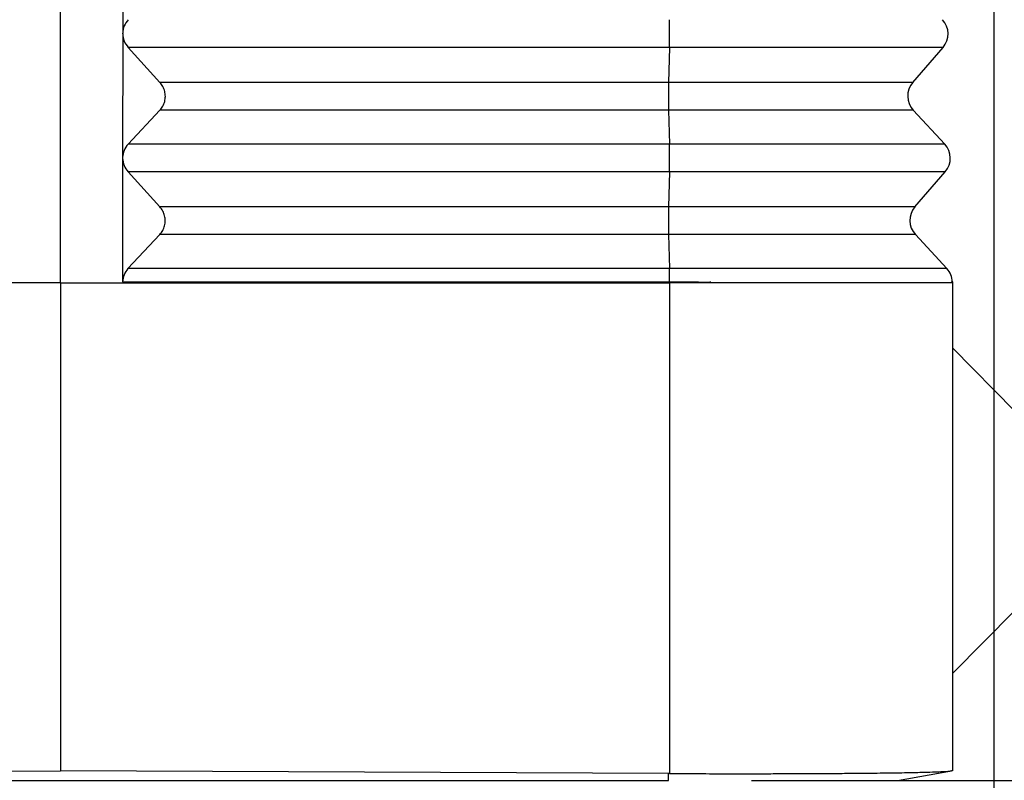
# Model space of a CAD drawing. Units: millimetres. Extents: x -34 to 263, y -56 to 154.
# Drawn here: x 133 to 145, y 1 to 10 of the extents above; entities that cross this region are included whole.
import ezdxf

# ---------------------------------------------------------------- set-up
doc = ezdxf.new("R2010")
doc.units = ezdxf.units.MM
doc.layers.add('1', color=7, linetype='Continuous')
doc.styles.add('CONVERTER_11', font='simplex.shx', dxfattribs={"width": 0.95})
doc.dimstyles.new('ME10_DIM_12', dxfattribs={"dimtxt": 7, "dimasz": 7, "dimexe": 4, "dimexo": 2, "dimgap": 3, "dimtad": 1, "dimdsep": 46, "dimtxsty": 'CONVERTER_11', "dimsah": 1, "dimcen": 0.09, "dimclrd": 7, "dimclre": 7, "dimclrt": 7, "dimadec": 0, "dimazin": 0, "dimtfac": 1, "dimtdec": 4, "dimtix": 1, "dimtmove": 0, "dimatfit": 3, "dimfxl": 1, "dimtolj": 1, "dimtzin": 0, "dimarcsym": 0})
doc.dimstyles.new('ME10_DIM_13', dxfattribs={"dimtxt": 7, "dimasz": 7, "dimexe": 4, "dimexo": 2, "dimgap": 3, "dimtad": 1, "dimdsep": 46, "dimtxsty": 'CONVERTER_11', "dimsah": 1, "dimcen": 0.09, "dimclrd": 7, "dimclre": 7, "dimclrt": 7, "dimadec": 0, "dimazin": 0, "dimtfac": 1, "dimtdec": 4, "dimtix": 1, "dimtmove": 0, "dimatfit": 3, "dimfxl": 1, "dimtolj": 1, "dimtzin": 0, "dimarcsym": 0})

# ---------------------------------------------------------------- blocks, each defined once
blk = doc.blocks.new('CFV_16_21__3', base_point=(238.75, 2.033))
at = {"color": 7, "linetype": 'Continuous'}
for p, q in [((267.75, 14.032), (267.75, 35.033)), ((269.256, 23.032), (269.254, 20.05)), ((269.254, 20.032), (269.251, 17.05)), ((270.149, 18.859), (269.384, 19.706)), ((282.427, 19.706), (269.384, 19.706)), ((282.427, 19.706), (282.408, 18.859)), ((289.024, 19.706), (282.427, 19.706)), ((288.293, 18.859), (289.024, 19.706)), ((282.408, 18.859), (270.149, 18.859)), ((288.293, 18.859), (282.408, 18.859)), ((269.382, 17.372), (270.149, 18.193)), ((282.408, 18.193), (270.149, 18.193)), ((282.408, 18.193), (282.428, 17.372)), ((288.305, 18.193), (282.408, 18.193)), ((288.305, 18.193), (289.064, 17.372)), ((282.428, 17.372), (269.382, 17.372)), ((289.064, 17.372), (282.428, 17.372)), ((269.251, 17.032), (269.248, 14.05)), ((269.255, 17.032), (269.255, 17.05)), ((270.146, 15.859), (269.381, 16.706)), ((282.429, 16.706), (269.381, 16.706)), ((282.429, 16.706), (282.41, 15.859)), ((289.076, 16.706), (282.429, 16.706)), ((288.345, 15.859), (289.076, 16.706)), ((282.41, 15.859), (270.146, 15.859)), ((288.345, 15.859), (282.41, 15.859)), ((269.379, 14.372), (270.146, 15.193)), ((282.41, 15.193), (270.146, 15.193)), ((282.41, 15.193), (282.43, 14.372)), ((288.357, 15.193), (282.41, 15.193)), ((288.357, 15.193), (289.117, 14.372)), ((282.43, 14.372), (269.379, 14.372)), ((289.117, 14.372), (282.43, 14.372)), ((267.75, 14.032), (253.067, 14.032)), ((267.75, 14.032), (282.433, 14.032)), ((267.75, 14.032), (267.75, 2.265)), ((282.434, 14.032), (282.433, 14.032)), ((282.433, 14.032), (282.433, 2.197)), ((282.434, 14.053), (282.434, 14.032)), ((282.819, 14.032), (282.434, 14.032)), ((289.25, 14.032), (282.819, 14.032)), ((289.25, 14.05), (289.25, 14.032)), ((289.25, 14.032), (289.25, 12.459)), ((290.75, 10.933), (289.25, 12.459)), ((289.25, 12.459), (289.25, 4.606)), ((290.75, 6.132), (289.25, 4.606)), ((289.25, 4.606), (289.25, 2.266)), ((253.092, 2.197), (267.75, 2.265)), ((282.408, 2.197), (267.75, 2.265)), ((282.408, 2.033), (282.408, 2.197)), ((287.929, 2.033), (289.229, 2.262)), ((289.25, 2.266), (289.229, 2.262)), ((253.092, 2.033), (282.408, 2.033))]:
    blk.add_line(p, q, dxfattribs=at)
for centre, start, end in [((288.645, 20.033), 319.1897, 42.8103), ((288.671, 18.533), 139.1897, 222.8103), ((288.698, 17.033), 319.1897, 42.8103), ((288.724, 15.533), 139.1897, 222.8103), ((288.75, 14.032), 2, 42.8103)]:
    blk.add_arc(centre, 0.5, start, end, dxfattribs=at)
for points, knots in [([(269.385, 20.372), (269.348, 20.325), (269.274, 20.229), (269.26, 20.11), (269.254, 20.05)], [0, 0, 0, 0, 0.1770312, 0.3536251, 0.3536251, 0.3536251, 0.3536251]), ([(282.427, 19.706), (282.428, 19.73), (282.429, 19.783), (282.43, 19.864), (282.43, 19.951), (282.431, 20.041), (282.43, 20.131), (282.43, 20.217), (282.429, 20.297), (282.428, 20.348), (282.427, 20.372)], [0, 0, 0, 0, 0.074104, 0.1565894, 0.2447214, 0.3355772, 0.4261436, 0.5134168, 0.5945027, 0.6667131, 0.6667131, 0.6667131, 0.6667131]), ([(269.254, 20.032), (269.254, 20.035), (269.254, 20.041), (269.254, 20.047), (269.254, 20.05)], [0, 0, 0, 0, 0.00906479, 0.01812672, 0.01812672, 0.01812672, 0.01812672]), ([(269.254, 20.032), (269.26, 19.972), (269.274, 19.852), (269.347, 19.754), (269.384, 19.706)], [0, 0, 0, 0, 0.1777091, 0.3573289, 0.3573289, 0.3573289, 0.3573289]), ([(269.254, 20.032), (269.254, 20.032), (269.254, 20.032), (269.254, 20.032), (269.254, 20.032), (269.254, 20.032), (269.254, 20.032)], [0, 0, 0, 0, 0.0000672331, 0.0001344663, 0.0002016994, 0.0002689326, 0.0002689326, 0.0002689326, 0.0002689326]), ([(270.149, 18.193), (270.174, 18.224), (270.225, 18.288), (270.269, 18.403), (270.285, 18.524), (270.269, 18.646), (270.226, 18.762), (270.175, 18.827), (270.149, 18.859)], [0, 0, 0, 0, 0.1214998, 0.2425896, 0.3637203, 0.4853333, 0.6077535, 0.7311147, 0.7311147, 0.7311147, 0.7311147]), ([(282.408, 18.859), (282.408, 18.835), (282.407, 18.782), (282.406, 18.701), (282.405, 18.614), (282.405, 18.524), (282.405, 18.434), (282.406, 18.348), (282.407, 18.268), (282.408, 18.217), (282.408, 18.193)], [0, 0, 0, 0, 0.074104, 0.1565894, 0.2447214, 0.3355772, 0.4261436, 0.5134168, 0.5945027, 0.6667131, 0.6667131, 0.6667131, 0.6667131]), ([(269.382, 17.372), (269.345, 17.325), (269.272, 17.229), (269.258, 17.11), (269.251, 17.05)], [0, 0, 0, 0, 0.1770315, 0.3536257, 0.3536257, 0.3536257, 0.3536257]), ([(282.429, 16.706), (282.429, 16.73), (282.43, 16.783), (282.431, 16.864), (282.432, 16.951), (282.432, 17.041), (282.432, 17.131), (282.431, 17.217), (282.43, 17.297), (282.429, 17.348), (282.428, 17.372)], [0, 0, 0, 0, 0.074104, 0.1565894, 0.2447214, 0.3355772, 0.4261436, 0.5134168, 0.5945027, 0.6667131, 0.6667131, 0.6667131, 0.6667131]), ([(269.251, 17.032), (269.258, 16.972), (269.271, 16.852), (269.345, 16.754), (269.381, 16.706)], [0, 0, 0, 0, 0.1777094, 0.3573295, 0.3573295, 0.3573295, 0.3573295]), ([(269.255, 17.032), (269.255, 17.035), (269.255, 17.041), (269.255, 17.047), (269.255, 17.05)], [0, 0, 0, 0, 0.00906509, 0.01812732, 0.01812732, 0.01812732, 0.01812732]), ([(270.146, 15.193), (270.171, 15.224), (270.223, 15.288), (270.266, 15.403), (270.282, 15.524), (270.267, 15.646), (270.223, 15.762), (270.172, 15.827), (270.146, 15.859)], [0, 0, 0, 0, 0.1214998, 0.2425896, 0.3637203, 0.4853333, 0.6077535, 0.7311147, 0.7311147, 0.7311147, 0.7311147]), ([(282.41, 15.859), (282.409, 15.835), (282.408, 15.782), (282.407, 15.701), (282.406, 15.614), (282.406, 15.524), (282.407, 15.434), (282.407, 15.348), (282.408, 15.268), (282.409, 15.217), (282.41, 15.193)], [0, 0, 0, 0, 0.074104, 0.1565894, 0.2447214, 0.3355772, 0.4261436, 0.5134168, 0.5945027, 0.6667131, 0.6667131, 0.6667131, 0.6667131]), ([(269.379, 14.372), (269.342, 14.325), (269.269, 14.229), (269.255, 14.11), (269.248, 14.05)], [0, 0, 0, 0, 0.1770318, 0.3536263, 0.3536263, 0.3536263, 0.3536263]), ([(282.433, 14.053), (282.433, 14.082), (282.433, 14.139), (282.432, 14.222), (282.431, 14.3), (282.43, 14.349), (282.43, 14.372)], [0, 0, 0, 0, 0.0874806, 0.1716088, 0.249769, 0.319532, 0.319532, 0.319532, 0.319532]), ([(269.248, 14.05), (270.316, 14.051), (272.513, 14.051), (275.78, 14.052), (279.107, 14.052), (281.305, 14.053), (282.433, 14.053)], [0, 0, 0, 0, 3.20262, 6.592585, 9.799499, 13.18517, 13.18517, 13.18517, 13.18517]), ([(282.434, 14.053), (282.434, 14.053), (282.434, 14.053), (282.434, 14.053), (282.433, 14.053), (282.433, 14.053), (282.433, 14.053)], [0, 0, 0, 0, 0.0001805259, 0.0003610517, 0.000541575, 0.0007220982, 0.0007220982, 0.0007220982, 0.0007220982]), ([(282.434, 14.053), (282.435, 14.053), (282.437, 14.053), (282.44, 14.053), (282.443, 14.053), (282.447, 14.053), (282.45, 14.053), (282.453, 14.053), (282.456, 14.053), (282.459, 14.053), (282.462, 14.053), (282.465, 14.053), (282.468, 14.053), (282.471, 14.053), (282.474, 14.053), (282.477, 14.053), (282.48, 14.053), (282.483, 14.053), (282.486, 14.053), (282.489, 14.053), (282.492, 14.053), (282.495, 14.053), (282.498, 14.053), (282.501, 14.053), (282.504, 14.053), (282.507, 14.053), (282.51, 14.052), (282.513, 14.052), (282.516, 14.052), (282.519, 14.052), (282.522, 14.052), (282.525, 14.052), (282.528, 14.052), (282.53, 14.052), (282.533, 14.052), (282.536, 14.052), (282.539, 14.052), (282.542, 14.052), (282.545, 14.052), (282.547, 14.052), (282.55, 14.052), (282.553, 14.052), (282.556, 14.052), (282.559, 14.052), (282.561, 14.052), (282.564, 14.052), (282.567, 14.052), (282.57, 14.052), (282.572, 14.052), (282.575, 14.052), (282.578, 14.052), (282.58, 14.052), (282.583, 14.052), (282.586, 14.052), (282.588, 14.052), (282.591, 14.052), (282.594, 14.052), (282.596, 14.052), (282.599, 14.052), (282.602, 14.052), (282.604, 14.052), (282.607, 14.052), (282.61, 14.052), (282.612, 14.052), (282.615, 14.052), (282.617, 14.052), (282.62, 14.052), (282.622, 14.052), (282.625, 14.052), (282.627, 14.052), (282.63, 14.052), (282.632, 14.052), (282.635, 14.052), (282.637, 14.052), (282.64, 14.052), (282.642, 14.052), (282.645, 14.052), (282.647, 14.052), (282.65, 14.052), (282.652, 14.052), (282.655, 14.052), (282.657, 14.052), (282.66, 14.052), (282.662, 14.052), (282.664, 14.052), (282.667, 14.052), (282.669, 14.052), (282.671, 14.052), (282.674, 14.052), (282.676, 14.052), (282.679, 14.052), (282.681, 14.052), (282.683, 14.052), (282.686, 14.052), (282.688, 14.052), (282.69, 14.052), (282.692, 14.052), (282.695, 14.052), (282.697, 14.052), (282.699, 14.052), (282.701, 14.052), (282.704, 14.052), (282.706, 14.052), (282.708, 14.052), (282.71, 14.051), (282.713, 14.051), (282.715, 14.051), (282.717, 14.051), (282.719, 14.051), (282.721, 14.051), (282.724, 14.051), (282.726, 14.051), (282.728, 14.051), (282.73, 14.051), (282.732, 14.051), (282.734, 14.051), (282.736, 14.051), (282.738, 14.051), (282.741, 14.051), (282.743, 14.051), (282.745, 14.051), (282.747, 14.051), (282.749, 14.051), (282.751, 14.051), (282.753, 14.051), (282.755, 14.051), (282.757, 14.051), (282.759, 14.051), (282.761, 14.051), (282.763, 14.051), (282.765, 14.051), (282.767, 14.051), (282.769, 14.051), (282.771, 14.051), (282.773, 14.051), (282.775, 14.051), (282.777, 14.051), (282.779, 14.051), (282.781, 14.051), (282.783, 14.051), (282.785, 14.051), (282.786, 14.051), (282.788, 14.051), (282.79, 14.051), (282.792, 14.051), (282.794, 14.051), (282.796, 14.051), (282.798, 14.051), (282.799, 14.051), (282.801, 14.051), (282.803, 14.051), (282.805, 14.051), (282.807, 14.051), (282.809, 14.051), (282.81, 14.051), (282.812, 14.051), (282.814, 14.051), (282.816, 14.051), (282.817, 14.051), (282.819, 14.051), (282.821, 14.051), (282.823, 14.051), (282.824, 14.051), (282.826, 14.051), (282.828, 14.051), (282.83, 14.051), (282.831, 14.051), (282.833, 14.051), (282.835, 14.051), (282.836, 14.051), (282.838, 14.051), (282.841, 14.051), (282.844, 14.051), (282.848, 14.051), (282.851, 14.051), (282.854, 14.051), (282.857, 14.051), (282.86, 14.051), (282.864, 14.051), (282.867, 14.051), (282.87, 14.051), (282.873, 14.051), (282.876, 14.05), (282.879, 14.05), (282.883, 14.05), (282.886, 14.05), (282.889, 14.05), (282.892, 14.05), (282.895, 14.05), (282.898, 14.05), (282.901, 14.05), (282.905, 14.05), (282.908, 14.05), (282.911, 14.05), (282.914, 14.05), (282.917, 14.05), (282.92, 14.05), (282.923, 14.05), (282.926, 14.05), (282.929, 14.05), (282.932, 14.05), (282.935, 14.05), (282.938, 14.05), (282.941, 14.05), (282.944, 14.05), (282.947, 14.05), (282.95, 14.05), (282.953, 14.05), (282.956, 14.05), (282.959, 14.05), (282.962, 14.05), (282.965, 14.05), (282.968, 14.05), (282.971, 14.05), (282.974, 14.05), (282.977, 14.05), (282.98, 14.05), (282.983, 14.05), (282.986, 14.05), (282.989, 14.05), (282.992, 14.05), (282.995, 14.05), (282.998, 14.05), (283, 14.05), (283.003, 14.05), (283.006, 14.05), (283.009, 14.05), (283.012, 14.05), (283.015, 14.049), (283.018, 14.049), (283.02, 14.049), (283.023, 14.049), (283.026, 14.049), (283.029, 14.049), (283.032, 14.049), (283.034, 14.049), (283.037, 14.049), (283.04, 14.049), (283.043, 14.049), (283.046, 14.049), (283.048, 14.049), (283.051, 14.049), (283.054, 14.049), (283.057, 14.049), (283.059, 14.049), (283.062, 14.049), (283.065, 14.049), (283.067, 14.049), (283.07, 14.049), (283.073, 14.049), (283.075, 14.049), (283.078, 14.049), (283.081, 14.049), (283.083, 14.049), (283.086, 14.049), (283.089, 14.049), (283.091, 14.049), (283.094, 14.049), (283.097, 14.049), (283.099, 14.049), (283.102, 14.049), (283.104, 14.049), (283.107, 14.049), (283.11, 14.049), (283.112, 14.049), (283.115, 14.049), (283.117, 14.049), (283.12, 14.049), (283.122, 14.049), (283.125, 14.049), (283.127, 14.049), (283.13, 14.048), (283.132, 14.048), (283.135, 14.048), (283.137, 14.048), (283.14, 14.048), (283.142, 14.048), (283.145, 14.048), (283.147, 14.048), (283.15, 14.048), (283.152, 14.048), (283.154, 14.048), (283.157, 14.048), (283.159, 14.048), (283.162, 14.048), (283.164, 14.048), (283.166, 14.048), (283.169, 14.048), (283.171, 14.048), (283.173, 14.048), (283.176, 14.048), (283.178, 14.048), (283.18, 14.048), (283.183, 14.048), (283.185, 14.048), (283.187, 14.048), (283.19, 14.048), (283.192, 14.048), (283.194, 14.048), (283.196, 14.048), (283.199, 14.048), (283.201, 14.048), (283.203, 14.048), (283.205, 14.048), (283.207, 14.048), (283.21, 14.048), (283.212, 14.048), (283.214, 14.048), (283.216, 14.048), (283.218, 14.048), (283.221, 14.048), (283.223, 14.048), (283.225, 14.047), (283.227, 14.047), (283.229, 14.047), (283.231, 14.047), (283.233, 14.047), (283.235, 14.047), (283.237, 14.047), (283.239, 14.047), (283.241, 14.047), (283.243, 14.047), (283.244, 14.047), (283.246, 14.047), (283.247, 14.047), (283.249, 14.047), (283.25, 14.047), (283.252, 14.047), (283.253, 14.047), (283.255, 14.047), (283.256, 14.047), (283.258, 14.047), (283.259, 14.047), (283.261, 14.047), (283.262, 14.047), (283.264, 14.047), (283.265, 14.047), (283.267, 14.047), (283.268, 14.047), (283.269, 14.047), (283.271, 14.047), (283.272, 14.047), (283.274, 14.047), (283.275, 14.047), (283.276, 14.047), (283.278, 14.047), (283.279, 14.047), (283.28, 14.047), (283.282, 14.047), (283.283, 14.047), (283.284, 14.047), (283.286, 14.047), (283.287, 14.047), (283.288, 14.047), (283.289, 14.047), (283.291, 14.047), (283.292, 14.047), (283.293, 14.047), (283.294, 14.047), (283.296, 14.047), (283.297, 14.047), (283.298, 14.047), (283.299, 14.046), (283.3, 14.046), (283.302, 14.046), (283.303, 14.046), (283.304, 14.046), (283.305, 14.046), (283.306, 14.046), (283.308, 14.046), (283.309, 14.046), (283.31, 14.046), (283.311, 14.046), (283.312, 14.046), (283.313, 14.046), (283.314, 14.046), (283.315, 14.046), (283.316, 14.046), (283.318, 14.046), (283.319, 14.046), (283.32, 14.046), (283.321, 14.046), (283.322, 14.046), (283.323, 14.046), (283.324, 14.046), (283.325, 14.046), (283.326, 14.046), (283.327, 14.046), (283.328, 14.046), (283.329, 14.046), (283.33, 14.046), (283.331, 14.046), (283.332, 14.046), (283.333, 14.046), (283.334, 14.046), (283.335, 14.046), (283.336, 14.046), (283.337, 14.046), (283.337, 14.046), (283.338, 14.046), (283.339, 14.046), (283.341, 14.046), (283.342, 14.046), (283.343, 14.046), (283.344, 14.046), (283.345, 14.046), (283.346, 14.046), (283.348, 14.046), (283.349, 14.046), (283.35, 14.046), (283.351, 14.046), (283.352, 14.046), (283.353, 14.046), (283.354, 14.046), (283.355, 14.045), (283.356, 14.045), (283.357, 14.045), (283.358, 14.045), (283.359, 14.045), (283.36, 14.045), (283.361, 14.045), (283.362, 14.045), (283.363, 14.045), (283.364, 14.045), (283.365, 14.045), (283.366, 14.045), (283.367, 14.045), (283.368, 14.045), (283.369, 14.045), (283.37, 14.045), (283.371, 14.045), (283.372, 14.045), (283.373, 14.045), (283.374, 14.045), (283.375, 14.045), (283.376, 14.045), (283.377, 14.045), (283.377, 14.045), (283.378, 14.045), (283.379, 14.045), (283.38, 14.045), (283.381, 14.045), (283.382, 14.045), (283.382, 14.045), (283.383, 14.045), (283.384, 14.045), (283.385, 14.045), (283.386, 14.045), (283.386, 14.045), (283.387, 14.045), (283.388, 14.045), (283.389, 14.045), (283.389, 14.045), (283.39, 14.045), (283.391, 14.045), (283.392, 14.045), (283.392, 14.045), (283.393, 14.045), (283.394, 14.045), (283.394, 14.045), (283.395, 14.045), (283.396, 14.044), (283.396, 14.044), (283.397, 14.044), (283.398, 14.044), (283.398, 14.044), (283.399, 14.044), (283.4, 14.044), (283.4, 14.044), (283.401, 14.044), (283.402, 14.044), (283.402, 14.044), (283.403, 14.044), (283.403, 14.044), (283.404, 14.044), (283.404, 14.044), (283.405, 14.044), (283.406, 14.044), (283.406, 14.044), (283.407, 14.044), (283.407, 14.044), (283.408, 14.044), (283.408, 14.044), (283.409, 14.044), (283.409, 14.044), (283.41, 14.044), (283.41, 14.044), (283.411, 14.044), (283.411, 14.044), (283.412, 14.044), (283.412, 14.044), (283.413, 14.044), (283.413, 14.044), (283.413, 14.044), (283.414, 14.044), (283.414, 14.044), (283.415, 14.044), (283.415, 14.044), (283.416, 14.044), (283.416, 14.044), (283.416, 14.044), (283.417, 14.044), (283.417, 14.044), (283.417, 14.044), (283.418, 14.044), (283.418, 14.044), (283.419, 14.044), (283.419, 14.044), (283.419, 14.044), (283.42, 14.044), (283.42, 14.043), (283.42, 14.043), (283.421, 14.043), (283.421, 14.043), (283.421, 14.043), (283.421, 14.043), (283.422, 14.043), (283.422, 14.043), (283.422, 14.043), (283.423, 14.043), (283.423, 14.043), (283.423, 14.043), (283.423, 14.043), (283.424, 14.043), (283.424, 14.043), (283.424, 14.043), (283.424, 14.043), (283.425, 14.043), (283.425, 14.043), (283.425, 14.043), (283.425, 14.043), (283.425, 14.043), (283.426, 14.043), (283.426, 14.043), (283.426, 14.043), (283.426, 14.043), (283.426, 14.043), (283.427, 14.043), (283.427, 14.043), (283.427, 14.043), (283.427, 14.043), (283.427, 14.043), (283.428, 14.043), (283.428, 14.043), (283.428, 14.043), (283.428, 14.043), (283.428, 14.043), (283.428, 14.043), (283.428, 14.043), (283.429, 14.043), (283.429, 14.043), (283.429, 14.043), (283.429, 14.043), (283.429, 14.043), (283.429, 14.043), (283.429, 14.043), (283.429, 14.043), (283.429, 14.043), (283.429, 14.042), (283.429, 14.042), (283.429, 14.042), (283.429, 14.042), (283.429, 14.042), (283.429, 14.042), (283.429, 14.042), (283.429, 14.042), (283.429, 14.042), (283.429, 14.042), (283.429, 14.042), (283.429, 14.042), (283.429, 14.042), (283.429, 14.042), (283.429, 14.042), (283.429, 14.042), (283.429, 14.042), (283.429, 14.042), (283.429, 14.042), (283.429, 14.042), (283.429, 14.042), (283.429, 14.042), (283.429, 14.042), (283.429, 14.042), (283.429, 14.042), (283.429, 14.042), (283.429, 14.042), (283.429, 14.042), (283.429, 14.042), (283.429, 14.042), (283.429, 14.042), (283.428, 14.042), (283.428, 14.042), (283.428, 14.042), (283.428, 14.042), (283.428, 14.042), (283.428, 14.042), (283.428, 14.042), (283.427, 14.042), (283.427, 14.042), (283.427, 14.042), (283.427, 14.042), (283.427, 14.042), (283.426, 14.042), (283.426, 14.042), (283.426, 14.042), (283.426, 14.042), (283.426, 14.042), (283.425, 14.042), (283.425, 14.042), (283.425, 14.042), (283.424, 14.042), (283.424, 14.041), (283.424, 14.041), (283.424, 14.041), (283.423, 14.041), (283.423, 14.041), (283.423, 14.041), (283.422, 14.041), (283.422, 14.041), (283.422, 14.041), (283.421, 14.041), (283.421, 14.041), (283.421, 14.041), (283.42, 14.041), (283.42, 14.041), (283.42, 14.041), (283.419, 14.041), (283.419, 14.041), (283.418, 14.041), (283.418, 14.041), (283.418, 14.041), (283.417, 14.041), (283.417, 14.041), (283.416, 14.041), (283.416, 14.041), (283.416, 14.041), (283.415, 14.041), (283.415, 14.041), (283.414, 14.041), (283.414, 14.041), (283.413, 14.041), (283.413, 14.041), (283.412, 14.041), (283.412, 14.041), (283.411, 14.041), (283.411, 14.041), (283.41, 14.041), (283.41, 14.041), (283.409, 14.041), (283.409, 14.041), (283.409, 14.041), (283.408, 14.041), (283.408, 14.041), (283.407, 14.041), (283.407, 14.041), (283.406, 14.041), (283.406, 14.04), (283.405, 14.04), (283.405, 14.04), (283.404, 14.04), (283.404, 14.04), (283.403, 14.04), (283.402, 14.04), (283.402, 14.04), (283.401, 14.04), (283.401, 14.04), (283.4, 14.04), (283.4, 14.04), (283.399, 14.04), (283.398, 14.04), (283.398, 14.04), (283.397, 14.04), (283.396, 14.04), (283.396, 14.04), (283.395, 14.04), (283.395, 14.04), (283.394, 14.04), (283.393, 14.04), (283.393, 14.04), (283.392, 14.04), (283.391, 14.04), (283.39, 14.04), (283.39, 14.04), (283.389, 14.04), (283.388, 14.04), (283.387, 14.04), (283.386, 14.04), (283.385, 14.04), (283.384, 14.04), (283.383, 14.04), (283.382, 14.04), (283.381, 14.04), (283.38, 14.04), (283.379, 14.04), (283.377, 14.04), (283.376, 14.04), (283.375, 14.04), (283.374, 14.04), (283.373, 14.039), (283.372, 14.039), (283.371, 14.039), (283.37, 14.039), (283.368, 14.039), (283.367, 14.039), (283.366, 14.039), (283.365, 14.039), (283.364, 14.039), (283.363, 14.039), (283.361, 14.039), (283.36, 14.039), (283.359, 14.039), (283.358, 14.039), (283.357, 14.039), (283.355, 14.039), (283.354, 14.039), (283.353, 14.039), (283.352, 14.039), (283.35, 14.039), (283.349, 14.039), (283.348, 14.039), (283.347, 14.039), (283.346, 14.039), (283.345, 14.039), (283.344, 14.039), (283.344, 14.039), (283.343, 14.039), (283.342, 14.039), (283.342, 14.039), (283.341, 14.039), (283.341, 14.039), (283.34, 14.039), (283.339, 14.039), (283.339, 14.039), (283.338, 14.039), (283.337, 14.039), (283.337, 14.039), (283.336, 14.039), (283.336, 14.039), (283.335, 14.039), (283.334, 14.039), (283.334, 14.039), (283.333, 14.039), (283.332, 14.039), (283.332, 14.039), (283.331, 14.039), (283.33, 14.039), (283.33, 14.039), (283.329, 14.038), (283.328, 14.038), (283.328, 14.038), (283.327, 14.038), (283.326, 14.038), (283.326, 14.038), (283.325, 14.038), (283.324, 14.038), (283.323, 14.038), (283.323, 14.038), (283.322, 14.038), (283.321, 14.038), (283.32, 14.038), (283.32, 14.038), (283.319, 14.038), (283.318, 14.038), (283.318, 14.038), (283.317, 14.038), (283.316, 14.038), (283.315, 14.038), (283.314, 14.038), (283.314, 14.038), (283.313, 14.038), (283.312, 14.038), (283.311, 14.038), (283.311, 14.038), (283.31, 14.038), (283.309, 14.038), (283.308, 14.038), (283.307, 14.038), (283.307, 14.038), (283.306, 14.038), (283.305, 14.038), (283.304, 14.038), (283.303, 14.038), (283.302, 14.038), (283.302, 14.038), (283.301, 14.038), (283.3, 14.038), (283.299, 14.038), (283.298, 14.038), (283.297, 14.038), (283.296, 14.038), (283.296, 14.038), (283.295, 14.038), (283.294, 14.038), (283.293, 14.038), (283.292, 14.038), (283.291, 14.038), (283.29, 14.038), (283.289, 14.038), (283.288, 14.038), (283.287, 14.038), (283.286, 14.038), (283.286, 14.038), (283.285, 14.038), (283.284, 14.038), (283.283, 14.038), (283.282, 14.038), (283.281, 14.038), (283.28, 14.038), (283.279, 14.038), (283.278, 14.038), (283.277, 14.038), (283.276, 14.038), (283.275, 14.038), (283.274, 14.038), (283.273, 14.038), (283.272, 14.037), (283.271, 14.037), (283.27, 14.037), (283.269, 14.037), (283.268, 14.037), (283.267, 14.037), (283.266, 14.037), (283.265, 14.037), (283.264, 14.037), (283.263, 14.037), (283.262, 14.037), (283.26, 14.037), (283.259, 14.037), (283.258, 14.037), (283.257, 14.037), (283.256, 14.037), (283.255, 14.037), (283.254, 14.037), (283.253, 14.037), (283.252, 14.037), (283.251, 14.037), (283.249, 14.037), (283.248, 14.037), (283.247, 14.037), (283.246, 14.037), (283.245, 14.037), (283.244, 14.037), (283.243, 14.037), (283.241, 14.037), (283.24, 14.037), (283.239, 14.037), (283.238, 14.037), (283.237, 14.037), (283.236, 14.037), (283.234, 14.037), (283.233, 14.037), (283.232, 14.037), (283.231, 14.037), (283.229, 14.037), (283.228, 14.037), (283.227, 14.037), (283.226, 14.037), (283.224, 14.037), (283.223, 14.037), (283.222, 14.037), (283.221, 14.037), (283.219, 14.037), (283.218, 14.037), (283.217, 14.037), (283.216, 14.037), (283.214, 14.037), (283.213, 14.037), (283.212, 14.037), (283.21, 14.037), (283.209, 14.037), (283.208, 14.037), (283.206, 14.037), (283.205, 14.037), (283.204, 14.036), (283.202, 14.036), (283.201, 14.036), (283.2, 14.036), (283.198, 14.036), (283.197, 14.036), (283.195, 14.036), (283.194, 14.036), (283.193, 14.036), (283.191, 14.036), (283.19, 14.036), (283.188, 14.036), (283.187, 14.036), (283.185, 14.036), (283.184, 14.036), (283.183, 14.036), (283.181, 14.036), (283.18, 14.036), (283.178, 14.036), (283.177, 14.036), (283.175, 14.036), (283.174, 14.036), (283.172, 14.036), (283.171, 14.036), (283.169, 14.036), (283.168, 14.036), (283.166, 14.036), (283.165, 14.036), (283.163, 14.036), (283.162, 14.036), (283.16, 14.036), (283.158, 14.036), (283.157, 14.036), (283.155, 14.036), (283.154, 14.036), (283.152, 14.036), (283.151, 14.036), (283.149, 14.036), (283.147, 14.036), (283.146, 14.036), (283.144, 14.036), (283.142, 14.036), (283.141, 14.036), (283.139, 14.036), (283.138, 14.036), (283.136, 14.036), (283.134, 14.036), (283.133, 14.036), (283.131, 14.036), (283.129, 14.036), (283.127, 14.036), (283.126, 14.036), (283.124, 14.035), (283.122, 14.035), (283.121, 14.035), (283.119, 14.035), (283.117, 14.035), (283.115, 14.035), (283.114, 14.035), (283.112, 14.035), (283.11, 14.035), (283.108, 14.035), (283.107, 14.035), (283.105, 14.035), (283.103, 14.035), (283.101, 14.035), (283.099, 14.035), (283.098, 14.035), (283.096, 14.035), (283.094, 14.035), (283.092, 14.035), (283.09, 14.035), (283.088, 14.035), (283.086, 14.035), (283.085, 14.035), (283.083, 14.035), (283.081, 14.035), (283.079, 14.035), (283.077, 14.035), (283.075, 14.035), (283.073, 14.035), (283.071, 14.035), (283.069, 14.035), (283.067, 14.035), (283.065, 14.035), (283.063, 14.035), (283.061, 14.035), (283.059, 14.035), (283.057, 14.035), (283.055, 14.035), (283.053, 14.035), (283.051, 14.035), (283.049, 14.035), (283.047, 14.035), (283.045, 14.035), (283.043, 14.035), (283.041, 14.035), (283.039, 14.035), (283.037, 14.035), (283.035, 14.035), (283.033, 14.034), (283.031, 14.034), (283.029, 14.034), (283.027, 14.034), (283.025, 14.034), (283.022, 14.034), (283.02, 14.034), (283.018, 14.034), (283.016, 14.034), (283.014, 14.034), (283.012, 14.034), (283.01, 14.034), (283.007, 14.034), (283.005, 14.034), (283.003, 14.034), (283.001, 14.034), (282.999, 14.034), (282.996, 14.034), (282.994, 14.034), (282.992, 14.034), (282.99, 14.034), (282.987, 14.034), (282.985, 14.034), (282.983, 14.034), (282.981, 14.034), (282.978, 14.034), (282.976, 14.034), (282.974, 14.034), (282.971, 14.034), (282.969, 14.034), (282.967, 14.034), (282.964, 14.034), (282.962, 14.034), (282.96, 14.034), (282.957, 14.034), (282.955, 14.034), (282.952, 14.034), (282.95, 14.034), (282.948, 14.034), (282.945, 14.034), (282.943, 14.034), (282.94, 14.034), (282.938, 14.034), (282.935, 14.034), (282.933, 14.034), (282.931, 14.033), (282.928, 14.033), (282.926, 14.033), (282.923, 14.033), (282.921, 14.033), (282.918, 14.033), (282.916, 14.033), (282.913, 14.033), (282.91, 14.033), (282.908, 14.033), (282.905, 14.033), (282.903, 14.033), (282.9, 14.033), (282.898, 14.033), (282.895, 14.033), (282.892, 14.033), (282.89, 14.033), (282.887, 14.033), (282.885, 14.033), (282.882, 14.033), (282.879, 14.033), (282.877, 14.033), (282.874, 14.033), (282.871, 14.033), (282.869, 14.033), (282.866, 14.033), (282.863, 14.033), (282.86, 14.033), (282.858, 14.033), (282.855, 14.033), (282.852, 14.033), (282.849, 14.033), (282.847, 14.033), (282.844, 14.033), (282.841, 14.033), (282.838, 14.033), (282.836, 14.033), (282.833, 14.033), (282.83, 14.033), (282.827, 14.033), (282.824, 14.033), (282.821, 14.033), (282.819, 14.032), (282.819, 14.032)], [0, 0, 0, 0, 0.003164, 0.006318, 0.009462, 0.012597, 0.015722, 0.018838, 0.021943, 0.02504, 0.028126, 0.031203, 0.03427, 0.037328, 0.040376, 0.043414, 0.046443, 0.049462, 0.052472, 0.055472, 0.058463, 0.061444, 0.064415, 0.067377, 0.070329, 0.073272, 0.076206, 0.07913, 0.082044, 0.084949, 0.087845, 0.090731, 0.093607, 0.096474, 0.099332, 0.102181, 0.105019, 0.107849, 0.110669, 0.11348, 0.116281, 0.119073, 0.121856, 0.124629, 0.127393, 0.130148, 0.132893, 0.135629, 0.138356, 0.141073, 0.143781, 0.14648, 0.149169, 0.15185, 0.154521, 0.157183, 0.159835, 0.162478, 0.165113, 0.167737, 0.170353, 0.17296, 0.175557, 0.178145, 0.180724, 0.183294, 0.185855, 0.188406, 0.190949, 0.193482, 0.196006, 0.198521, 0.201027, 0.203524, 0.206012, 0.208491, 0.210961, 0.213421, 0.215873, 0.218316, 0.220749, 0.223174, 0.225589, 0.227996, 0.230394, 0.232782, 0.235162, 0.237533, 0.239894, 0.242247, 0.244591, 0.246926, 0.249252, 0.251569, 0.253877, 0.256177, 0.258467, 0.260749, 0.263021, 0.265285, 0.26754, 0.269786, 0.272024, 0.274252, 0.276472, 0.278683, 0.280885, 0.283078, 0.285263, 0.287439, 0.289606, 0.291764, 0.293914, 0.296054, 0.298187, 0.30031, 0.302425, 0.304531, 0.306628, 0.308717, 0.310797, 0.312868, 0.314931, 0.316985, 0.31903, 0.321067, 0.323095, 0.325114, 0.327125, 0.329128, 0.331122, 0.333107, 0.335083, 0.337051, 0.339011, 0.340962, 0.342905, 0.344838, 0.346764, 0.348681, 0.350589, 0.352489, 0.354381, 0.356264, 0.358138, 0.360005, 0.361862, 0.363712, 0.365552, 0.367385, 0.369209, 0.371025, 0.372832, 0.374631, 0.376421, 0.378203, 0.379977, 0.381743, 0.3835, 0.385249, 0.386989, 0.388721, 0.390445, 0.392161, 0.393868, 0.395567, 0.397258, 0.398941, 0.400615, 0.402281, 0.403939, 0.407176, 0.410408, 0.413633, 0.416852, 0.420065, 0.423271, 0.426472, 0.429666, 0.432854, 0.436035, 0.43921, 0.442379, 0.445541, 0.448697, 0.451846, 0.454989, 0.458126, 0.461256, 0.464379, 0.467496, 0.470606, 0.47371, 0.476807, 0.479897, 0.482981, 0.486058, 0.489128, 0.492191, 0.495248, 0.498297, 0.50134, 0.504376, 0.507405, 0.510428, 0.513443, 0.516451, 0.519453, 0.522447, 0.525434, 0.528414, 0.531388, 0.534354, 0.537313, 0.540264, 0.543209, 0.546146, 0.549076, 0.551999, 0.554915, 0.557823, 0.560724, 0.563618, 0.566504, 0.569383, 0.572254, 0.575118, 0.577974, 0.580823, 0.583665, 0.586499, 0.589325, 0.592144, 0.594955, 0.597758, 0.600554, 0.603342, 0.606123, 0.608895, 0.61166, 0.614417, 0.617166, 0.619908, 0.622641, 0.625367, 0.628084, 0.630794, 0.633496, 0.63619, 0.638876, 0.641553, 0.644223, 0.646885, 0.649538, 0.652184, 0.654821, 0.65745, 0.660071, 0.662683, 0.665287, 0.667883, 0.670471, 0.673051, 0.675622, 0.678184, 0.680738, 0.683284, 0.685822, 0.688351, 0.690871, 0.693383, 0.695886, 0.698381, 0.700867, 0.703344, 0.705813, 0.708273, 0.710725, 0.713168, 0.715602, 0.718027, 0.720443, 0.722851, 0.72525, 0.72764, 0.730021, 0.732393, 0.734756, 0.73711, 0.739455, 0.741792, 0.744119, 0.746437, 0.748746, 0.751046, 0.753336, 0.755618, 0.75789, 0.760154, 0.762408, 0.764652, 0.766888, 0.769114, 0.77133, 0.773538, 0.775736, 0.777924, 0.780104, 0.782273, 0.784434, 0.786584, 0.788726, 0.790857, 0.792979, 0.795092, 0.797195, 0.799288, 0.801371, 0.803445, 0.805509, 0.807095, 0.808671, 0.810238, 0.811795, 0.813342, 0.81488, 0.816408, 0.817927, 0.819436, 0.820936, 0.822427, 0.823908, 0.82538, 0.826843, 0.828297, 0.829741, 0.831176, 0.832602, 0.834019, 0.835427, 0.836825, 0.838215, 0.839596, 0.840968, 0.842331, 0.843685, 0.84503, 0.846366, 0.847694, 0.849012, 0.850322, 0.851624, 0.852916, 0.854201, 0.855476, 0.856743, 0.858002, 0.859251, 0.860493, 0.861726, 0.862951, 0.864167, 0.865375, 0.866575, 0.867766, 0.868949, 0.870124, 0.871291, 0.87245, 0.8736, 0.874743, 0.875877, 0.877004, 0.878122, 0.879233, 0.880335, 0.88143, 0.882517, 0.883596, 0.884667, 0.885731, 0.886787, 0.887835, 0.888876, 0.889909, 0.890934, 0.891952, 0.892962, 0.893965, 0.89496, 0.895948, 0.896929, 0.897902, 0.898868, 0.899826, 0.900778, 0.901722, 0.902659, 0.903588, 0.904511, 0.905427, 0.906624, 0.907811, 0.908989, 0.910157, 0.911316, 0.912465, 0.913605, 0.914735, 0.915855, 0.916967, 0.918069, 0.919161, 0.920245, 0.921319, 0.922383, 0.923439, 0.924485, 0.925522, 0.92655, 0.927569, 0.928579, 0.92958, 0.930572, 0.931555, 0.932529, 0.933494, 0.934451, 0.935398, 0.936337, 0.937266, 0.938187, 0.9391, 0.940003, 0.940899, 0.941785, 0.942663, 0.943532, 0.944393, 0.945245, 0.946089, 0.946924, 0.947751, 0.94857, 0.94938, 0.950182, 0.950976, 0.951761, 0.952538, 0.953308, 0.954068, 0.954821, 0.955566, 0.956303, 0.957031, 0.957752, 0.958465, 0.95917, 0.959866, 0.960555, 0.961237, 0.96191, 0.962576, 0.963234, 0.963884, 0.964526, 0.965161, 0.965789, 0.966408, 0.96702, 0.967625, 0.968222, 0.968812, 0.969394, 0.969969, 0.970537, 0.971097, 0.97165, 0.972195, 0.972734, 0.973265, 0.973789, 0.974306, 0.974816, 0.975319, 0.975814, 0.976303, 0.976785, 0.977259, 0.977727, 0.978188, 0.978642, 0.97909, 0.97953, 0.979964, 0.980391, 0.980811, 0.981225, 0.981632, 0.982032, 0.982426, 0.982814, 0.983194, 0.983569, 0.983937, 0.984298, 0.984653, 0.985002, 0.985345, 0.985681, 0.986011, 0.986334, 0.986652, 0.986963, 0.987268, 0.987568, 0.987861, 0.988148, 0.988429, 0.988704, 0.988973, 0.989236, 0.989494, 0.989745, 0.989991, 0.990231, 0.990465, 0.990694, 0.990917, 0.991134, 0.991346, 0.991552, 0.991752, 0.991947, 0.992137, 0.992321, 0.992499, 0.992673, 0.992893, 0.993104, 0.993305, 0.993497, 0.99368, 0.993854, 0.994019, 0.994175, 0.994322, 0.99446, 0.99459, 0.994712, 0.994825, 0.99493, 0.995028, 0.995117, 0.995199, 0.995273, 0.99534, 0.995399, 0.995443, 0.995488, 0.995531, 0.995571, 0.9956, 0.995623, 0.995641, 0.995657, 0.995672, 0.995691, 0.995714, 0.995743, 0.995746, 0.995751, 0.995761, 0.995775, 0.995794, 0.995817, 0.995846, 0.99588, 0.995921, 0.995968, 0.996023, 0.996085, 0.996157, 0.996231, 0.996307, 0.996382, 0.996457, 0.996528, 0.996596, 0.996659, 0.996716, 0.996766, 0.996949, 0.99714, 0.997334, 0.997532, 0.997732, 0.997931, 0.998127, 0.99832, 0.998521, 0.998729, 0.998946, 0.999171, 0.999405, 0.999646, 0.999896, 1.000155, 1.000421, 1.000697, 1.000981, 1.001274, 1.001576, 1.001886, 1.002206, 1.002534, 1.002871, 1.003218, 1.003574, 1.003889, 1.004213, 1.004544, 1.004882, 1.005229, 1.005584, 1.005946, 1.006317, 1.006696, 1.007083, 1.007479, 1.007883, 1.008296, 1.008717, 1.009147, 1.009585, 1.010032, 1.010489, 1.010954, 1.011428, 1.011911, 1.012404, 1.012906, 1.013417, 1.013938, 1.014468, 1.014899, 1.015337, 1.015783, 1.016235, 1.016694, 1.017161, 1.017635, 1.018116, 1.018605, 1.019101, 1.019604, 1.020115, 1.020634, 1.02116, 1.021695, 1.022237, 1.022786, 1.023344, 1.02391, 1.024484, 1.025066, 1.025656, 1.026255, 1.026862, 1.027477, 1.0281, 1.028733, 1.029373, 1.030023, 1.030681, 1.031348, 1.032023, 1.032708, 1.033401, 1.034104, 1.034815, 1.035536, 1.036266, 1.037263, 1.03827, 1.039286, 1.040312, 1.041346, 1.04239, 1.043442, 1.044503, 1.045573, 1.046651, 1.047738, 1.048833, 1.049936, 1.051048, 1.052167, 1.053295, 1.05443, 1.055573, 1.056724, 1.057882, 1.059048, 1.060221, 1.061401, 1.062588, 1.063782, 1.064983, 1.066191, 1.067406, 1.068627, 1.069855, 1.071089, 1.072329, 1.073576, 1.074828, 1.076087, 1.077351, 1.078621, 1.079897, 1.080477, 1.08106, 1.081648, 1.082239, 1.082834, 1.083433, 1.084036, 1.084643, 1.085254, 1.085868, 1.086487, 1.087109, 1.087736, 1.088366, 1.089001, 1.089639, 1.090282, 1.090929, 1.09158, 1.092235, 1.092894, 1.093557, 1.094224, 1.094896, 1.095571, 1.096251, 1.096935, 1.097624, 1.098316, 1.099013, 1.099715, 1.10042, 1.10113, 1.101844, 1.102563, 1.103286, 1.104013, 1.104745, 1.105482, 1.106222, 1.106967, 1.107717, 1.108471, 1.10923, 1.109993, 1.110761, 1.111534, 1.112311, 1.113093, 1.113879, 1.11467, 1.115465, 1.116266, 1.117071, 1.11788, 1.118695, 1.119514, 1.120338, 1.121167, 1.122001, 1.122839, 1.123682, 1.12453, 1.125384, 1.126241, 1.127104, 1.127972, 1.128845, 1.129722, 1.130605, 1.131493, 1.132386, 1.133283, 1.134186, 1.135094, 1.136007, 1.136925, 1.137848, 1.138777, 1.13971, 1.140649, 1.141593, 1.142542, 1.143496, 1.144456, 1.145421, 1.146391, 1.147366, 1.148347, 1.149333, 1.150324, 1.151321, 1.152323, 1.153331, 1.154344, 1.155363, 1.156387, 1.157416, 1.158451, 1.159491, 1.160537, 1.161589, 1.162646, 1.163708, 1.164777, 1.165851, 1.16693, 1.168015, 1.169106, 1.170203, 1.171305, 1.172413, 1.173527, 1.174646, 1.175771, 1.176902, 1.178039, 1.179182, 1.18033, 1.181485, 1.182645, 1.183811, 1.184983, 1.186161, 1.187345, 1.188535, 1.189731, 1.190933, 1.192141, 1.193355, 1.194575, 1.195801, 1.197033, 1.198272, 1.199516, 1.200767, 1.202024, 1.203286, 1.204556, 1.205831, 1.207113, 1.2084, 1.209695, 1.210995, 1.212302, 1.213615, 1.214934, 1.21626, 1.217592, 1.21893, 1.220275, 1.221627, 1.222984, 1.224349, 1.225719, 1.227096, 1.22848, 1.22987, 1.231267, 1.232671, 1.234081, 1.235497, 1.23692, 1.23835, 1.239787, 1.24123, 1.24268, 1.244136, 1.245599, 1.247069, 1.248546, 1.25003, 1.25152, 1.253017, 1.254521, 1.256032, 1.25755, 1.259074, 1.260606, 1.262144, 1.26369, 1.265242, 1.266801, 1.268367, 1.269941, 1.271521, 1.273108, 1.274703, 1.276304, 1.277913, 1.279528, 1.281151, 1.282781, 1.284418, 1.286062, 1.287714, 1.289373, 1.291039, 1.292712, 1.294392, 1.29608, 1.297775, 1.299477, 1.301187, 1.302904, 1.304629, 1.306361, 1.3081, 1.309847, 1.311601, 1.313362, 1.315131, 1.316908, 1.318692, 1.320484, 1.322283, 1.32409, 1.325904, 1.327726, 1.329555, 1.331393, 1.333237, 1.33509, 1.33695, 1.338818, 1.340694, 1.342577, 1.344468, 1.346367, 1.348274, 1.350189, 1.352111, 1.354041, 1.355979, 1.357925, 1.359879, 1.361841, 1.363811, 1.365789, 1.367774, 1.369768, 1.37177, 1.373779, 1.375797, 1.377823, 1.379857, 1.381899, 1.383949, 1.386007, 1.388073, 1.390148, 1.392231, 1.394322, 1.396421, 1.398528, 1.400644, 1.402768, 1.4049, 1.40704, 1.409189, 1.411346, 1.413512, 1.415686, 1.417868, 1.420059, 1.422258, 1.424466, 1.426682, 1.428906, 1.431139, 1.433381, 1.435631, 1.437889, 1.440157, 1.442432, 1.444717, 1.44701, 1.449312, 1.451622, 1.453941, 1.456269, 1.458605, 1.46095, 1.463304, 1.465667, 1.468038, 1.470418, 1.472807, 1.475205, 1.477612, 1.480028, 1.482452, 1.484885, 1.487328, 1.489779, 1.492239, 1.494708, 1.497187, 1.499674, 1.50217, 1.504675, 1.507189, 1.509713, 1.512245, 1.514787, 1.517338, 1.519898, 1.522467, 1.525045, 1.527632, 1.530229, 1.532835, 1.53545, 1.538074, 1.540708, 1.543351, 1.546004, 1.548665, 1.551336, 1.554017, 1.556707, 1.559406, 1.562115, 1.564833, 1.56756, 1.570297, 1.573044, 1.5758, 1.578566, 1.581341, 1.584126, 1.58692, 1.589724, 1.592538, 1.595361, 1.598194, 1.601036, 1.603888, 1.60675, 1.60675, 1.60675, 1.60675]), ([(289.25, 14.032), (289.25, 14.033), (289.25, 14.033), (289.25, 14.033), (289.25, 14.033), (289.249, 14.033), (289.249, 14.033), (289.249, 14.034), (289.248, 14.034), (289.248, 14.034), (289.247, 14.034), (289.247, 14.034), (289.246, 14.035), (289.246, 14.035), (289.245, 14.035), (289.244, 14.035), (289.243, 14.035), (289.243, 14.036), (289.242, 14.036), (289.241, 14.036), (289.24, 14.036), (289.239, 14.036), (289.238, 14.037), (289.237, 14.037), (289.235, 14.037), (289.234, 14.037), (289.233, 14.038), (289.232, 14.038), (289.231, 14.038), (289.23, 14.038), (289.23, 14.039), (289.229, 14.039), (289.228, 14.039), (289.227, 14.039), (289.226, 14.04), (289.226, 14.04), (289.225, 14.04), (289.224, 14.04), (289.224, 14.041), (289.224, 14.041), (289.223, 14.041), (289.223, 14.041), (289.223, 14.041), (289.223, 14.042), (289.223, 14.042), (289.223, 14.042), (289.223, 14.042), (289.223, 14.042), (289.223, 14.042), (289.223, 14.042), (289.223, 14.042), (289.223, 14.042), (289.223, 14.043), (289.223, 14.043), (289.223, 14.043), (289.224, 14.043), (289.224, 14.043), (289.224, 14.043), (289.225, 14.044), (289.225, 14.044), (289.226, 14.044), (289.227, 14.044), (289.228, 14.045), (289.229, 14.045), (289.229, 14.045), (289.23, 14.045), (289.231, 14.046), (289.232, 14.046), (289.233, 14.046), (289.234, 14.046), (289.235, 14.046), (289.236, 14.047), (289.238, 14.047), (289.239, 14.047), (289.24, 14.047), (289.241, 14.047), (289.242, 14.048), (289.243, 14.048), (289.243, 14.048), (289.244, 14.048), (289.245, 14.048), (289.246, 14.048), (289.246, 14.048), (289.247, 14.049), (289.247, 14.049), (289.248, 14.049), (289.248, 14.049), (289.249, 14.049), (289.249, 14.049), (289.249, 14.049), (289.249, 14.05), (289.25, 14.05), (289.25, 14.05), (289.25, 14.05), (289.25, 14.05)], [0, 0, 0, 0, 0.00018493, 0.00039606, 0.00064796, 0.00094727, 0.0012963, 0.0016951, 0.00214251, 0.00263672, 0.0031755, 0.00375639, 0.00437675, 0.00503384, 0.00572484, 0.00644687, 0.00719702, 0.00815633, 0.00914806, 0.01016695, 0.01120771, 0.01226502, 0.01333358, 0.01440805, 0.01548311, 0.01655344, 0.01761372, 0.01865866, 0.01968297, 0.02068139, 0.02164873, 0.0225798, 0.02346953, 0.02431291, 0.0251051, 0.02584143, 0.02651756, 0.02712962, 0.02755553, 0.02793926, 0.02828145, 0.02858371, 0.02884931, 0.02899194, 0.02916097, 0.02922801, 0.02927126, 0.02939262, 0.02952423, 0.02957667, 0.02964515, 0.02983414, 0.03000269, 0.03027412, 0.03058318, 0.03093292, 0.03132479, 0.03175922, 0.03223603, 0.03290208, 0.03362878, 0.03441175, 0.03524627, 0.03612743, 0.03705016, 0.0380093, 0.03899962, 0.04001582, 0.04105258, 0.04210452, 0.04316628, 0.04423244, 0.04529759, 0.04635632, 0.04740319, 0.04843279, 0.04943968, 0.05041846, 0.0513637, 0.05208323, 0.05277452, 0.05343468, 0.05406082, 0.05465011, 0.05519975, 0.05570699, 0.05616919, 0.05658382, 0.05694862, 0.05726174, 0.05752214, 0.05773052, 0.05789174, 0.05802086, 0.05802086, 0.05802086, 0.05802086]), ([(282.433, 2.197), (282.431, 2.197), (282.427, 2.197), (282.42, 2.197), (282.414, 2.197), (282.41, 2.197), (282.408, 2.197)], [0, 0, 0, 0, 0.00637591, 0.01275182, 0.01912772, 0.02550361, 0.02550361, 0.02550361, 0.02550361]), ([(282.433, 2.197), (282.696, 2.196), (283.186, 2.194), (283.868, 2.193), (284.437, 2.193), (285.015, 2.194), (285.599, 2.196), (286.193, 2.199), (286.67, 2.202), (287.143, 2.206), (287.625, 2.211), (288.125, 2.219), (288.521, 2.228), (288.807, 2.236), (288.997, 2.244), (289.128, 2.25), (289.199, 2.258), (289.229, 2.262)], [0, 0, 0, 0, 0.787617, 1.472045, 2.044108, 2.494626, 3.205315, 3.798227, 4.274845, 4.636652, 5.21883, 5.720987, 6.136895, 6.405055, 6.579785, 6.708184, 6.796841, 6.796841, 6.796841, 6.796841])]:
    blk.add_open_spline(points, degree=3, knots=knots, dxfattribs=at)
for points in [[(269.254, 20.05), (269.254, 20.05), (269.254, 20.05), (269.254, 20.05), (269.254, 20.05), (269.254, 20.05), (269.254, 20.05)], [(269.255, 17.05), (269.255, 17.05), (269.254, 17.05), (269.253, 17.05), (269.252, 17.05), (269.251, 17.05), (269.251, 17.05)], [(269.251, 17.032), (269.251, 17.032), (269.252, 17.032), (269.253, 17.032), (269.254, 17.032), (269.255, 17.032), (269.255, 17.032)], [(289.25, 14.032), (289.25, 14.032), (289.25, 14.032), (289.25, 14.032), (289.25, 14.032)]]:
    blk.add_open_spline(points, degree=3, dxfattribs=at)
blk = doc.blocks.new('*D14')
at = {"layer": '1', "color": 7, "linetype": 'Continuous'}
for p, q in [((269.75, 78.033), (324.25, 78.033)), ((320.25, 2.033), (320.25, 78.033)), ((284.408, 2.033), (324.25, 2.033))]:
    blk.add_line(p, q, dxfattribs=at)
at = {"layer": '1', "color": 7}
for points in [[(321.172, 71.033), (319.328, 71.033), (320.25, 78.033)], [(319.328, 9.033), (321.172, 9.033), (320.25, 2.033)]]:
    blk.add_solid(points, dxfattribs=at)
at = {"layer": '1', "color": 7, "insert": (317.25, 34.783), "char_height": 7, "attachment_point": 7, "rotation": 90, "line_spacing_factor": 0.60024, "style": 'CONVERTER_11'}
blk.add_mtext('76', dxfattribs=at)
blk = doc.blocks.new('*D15')
at = {"layer": '1', "color": 7, "linetype": 'Continuous'}
for p, q in [((245.25, 39.136), (245.25, -31.935)), ((290.25, 39.136), (290.25, -31.935)), ((245.25, -27.935), (290.25, -27.935))]:
    blk.add_line(p, q, dxfattribs=at)
at = {"layer": '1', "color": 7}
for points in [[(252.25, -27.013), (252.25, -28.857), (245.25, -27.935)], [(283.25, -28.857), (283.25, -27.013), (290.25, -27.935)]]:
    blk.add_solid(points, dxfattribs=at)
at = {"layer": '1', "color": 7, "insert": (262.5, -24.935), "char_height": 7, "attachment_point": 7, "rotation": 0.0001, "line_spacing_factor": 0.60024, "style": 'CONVERTER_11'}
blk.add_mtext('45', dxfattribs=at)
blk = doc.blocks.new('Da_sinistra1', base_point=(267.75, 40.033))
blk.add_blockref('CFV_16_21__3', (238.75, 2.033))
at = {"layer": '1'}
dim = blk.add_linear_dim(base=(320.25, 2.033), p1=(267.75, 78.033), p2=(282.408, 2.033), angle=90, dimstyle='ME10_DIM_12', dxfattribs=at)
dim.commit()
dim.dimension.update_dxf_attribs({"geometry": '*D14', "text_midpoint": (313.75, 40.033), "text_rotation": 90})
dim = blk.add_linear_dim(base=(245.25, -27.935), p1=(290.25, 41.136), p2=(245.25, 41.136), dimstyle='ME10_DIM_13', dxfattribs=at)
dim.commit()
dim.dimension.update_dxf_attribs({"geometry": '*D15', "text_midpoint": (267.75, -21.435), "text_rotation": 0.0001})

msp = doc.modelspace()

# ---------------------------------------------------------------- block references
at = {"xscale": 0.5, "yscale": 0.5, "zscale": 0.5}
msp.add_blockref('Da_sinistra1', (133.875, 20.016), dxfattribs=at)

doc.saveas('drawing.dxf')
